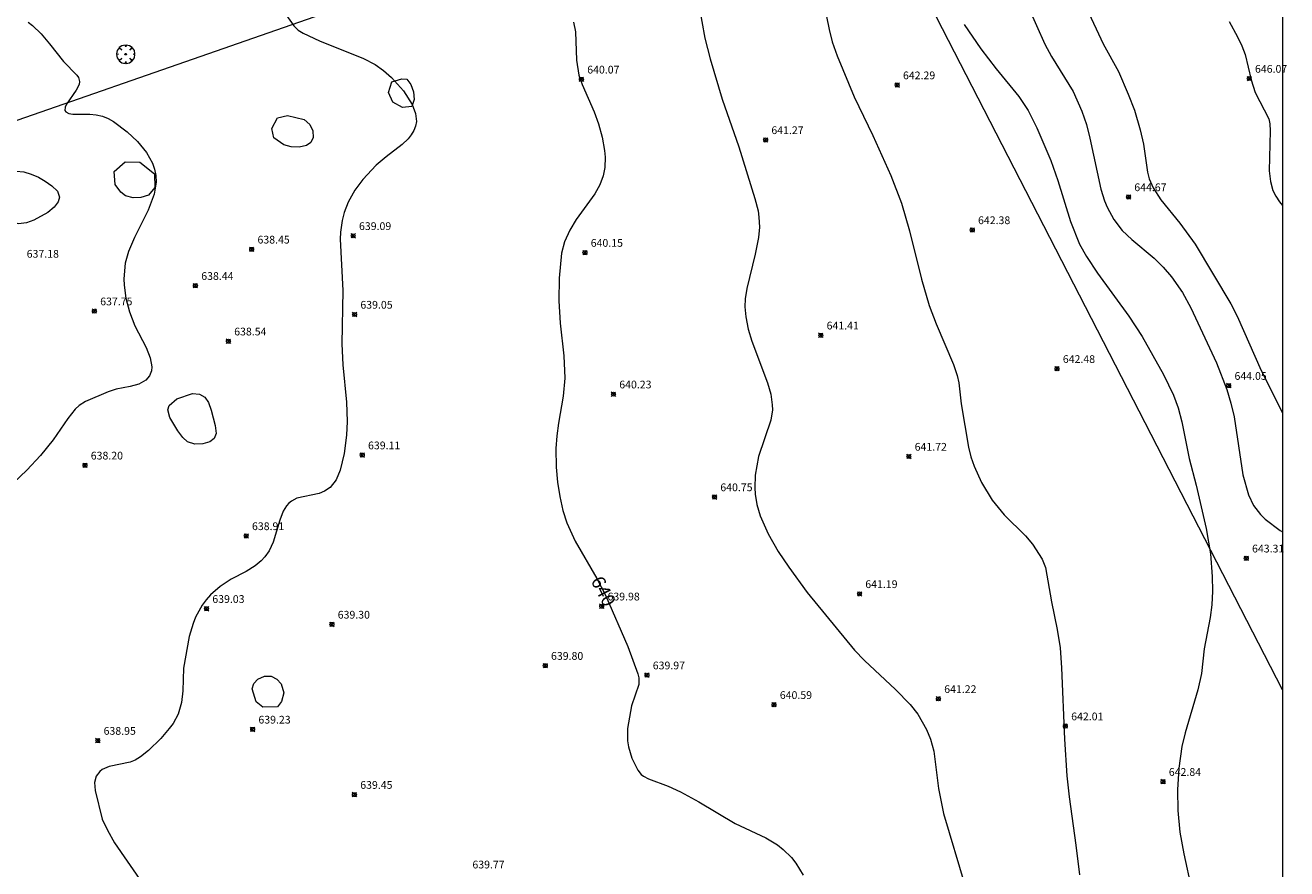
# Model space of a CAD drawing. Units: millimetres. Extents: x 420000 to 421004, y 4485497 to 4486001.
# Drawn here: x 420837 to 421001, y 4485646 to 4485755 of the extents above; entities that cross this region are included whole.
import ezdxf

# ---------------------------------------------------------------- set-up
doc = ezdxf.new("R2010")
doc.units = ezdxf.units.MM
doc.header["$MEASUREMENT"] = 0
doc.layers.get('0').update_dxf_attribs({"lineweight": 9})
for name, color, linetype, lineweight in [('f050002l_curvanivel_cgn', 23, 'Continuous', 9), ('f050002l_curvanivel_mae', 213, 'Continuous', 9), ('f050008p_puntocotaterreno', 7, 'Continuous', 9), ('f060140s_arboladourbano', 92, 'Continuous', 9), ('f061013p_arbol', 91, 'Continuous', 9), ('f070048l_alambrada', 7, 'ALAMBRADA_3', 9), ('f090116l_tendido', 240, 'TENDIDO', 9), ('HOJAS', 7, 'Continuous', 9)]:
    doc.layers.add(name, color=color, linetype=linetype, lineweight=lineweight)
doc.styles.get("Standard").update_dxf_attribs({"font": 'arial.ttf'})
doc.styles.add('Style-s7210005_h', font='txt')
doc.linetypes.add('ALAMBRADA_3', pattern='A,6.1e-05,[1,alambrada_3.shx,S=1,R=0,X=0,Y=0],-6.119413', length=6.119474)
doc.linetypes.add('TENDIDO', pattern='A,3.2e-05,[1,tendido.shx,S=1,R=0,X=0,Y=0],-3.208366', length=3.208398)

# ---------------------------------------------------------------- blocks, each defined once
blk = doc.blocks.new('TVK2805N_ACAD_1_FMEBLOCK1')
at = {"layer": 'HOJAS'}
blk.add_lwpolyline([(-500, 250), (500, 250), (500, -250), (-500, -250)], close=True, dxfattribs=at)
blk = doc.blocks.new('punto_cota')
at = {"layer": 'f050008p_puntocotaterreno'}
for points in [[(0, 0), (-0.28, 0.28)], [(0, 0), (-0.28, -0.28)], [(0, 0), (0.28, 0.28)], [(0, 0), (0.28, -0.28)]]:
    blk.add_lwpolyline(points, dxfattribs=at)
blk.add_circle((0, 0), 0.25, dxfattribs=at)
blk = doc.blocks.new('arbol')
at = {"color": 0, "linetype": 'Continuous', "lineweight": 0, "flags": 128}
for points in [[(0.96, 0.01), (1.2, 0.04), (1.13, 0.47), (0.89, 0.8), (0.53, 0.53), (0.82, 0.88), (0.48, 1.1), (0.05, 1.18), (0.01, 0.96), (-0.05, 1.18), (-0.48, 1.1), (-0.82, 0.88), (-0.5, 0.53), (-0.86, 0.8), (-1.1, 0.47), (-1.19, 0.04), (-0.94, 0.01)], [(-0.94, 0.01), (-1.19, -0.05), (-1.1, -0.48), (-0.86, -0.8), (-0.5, -0.5), (-0.82, -0.88), (-0.48, -1.12)], [(-0.48, -1.12), (-0.05, -1.19), (0.01, -0.94), (0.05, -1.19), (0.48, -1.12), (0.82, -0.88), (0.53, -0.5), (0.89, -0.8), (1.13, -0.48), (1.2, -0.05), (0.96, 0.01)]]:
    blk.add_lwpolyline(points, dxfattribs=at)
at = {"color": 0, "linetype": 'Continuous', "lineweight": 0, "extrusion": (0, 0, -1)}
for start, end in [(180.0229, 7.5946), (7.2233, 180.0229)]:
    blk.add_arc((0, 0), 0.104, start, end, dxfattribs=at)

msp = doc.modelspace()

# ---------------------------------------------------------------- linework, layer by layer
at = {"layer": 'f050002l_curvanivel_cgn'}
for points in [[(420924.57, 4485757.42, 641), (420925.35, 4485753.14, 641), (420926.01, 4485750.47, 641), (420927.59, 4485745.25, 641), (420929.72, 4485739.1, 641), (420931.82, 4485732.42, 641), (420932.22, 4485730.81, 641), (420932.34, 4485729.99, 641), (420932.4, 4485728.69, 641), (420932.27, 4485727.36, 641), (420931.84, 4485725.2, 641), (420930.75, 4485720.75, 641), (420930.57, 4485719.43, 641), (420930.53, 4485718.38, 641), (420930.63, 4485717.1, 641), (420930.96, 4485715.51, 641), (420931.43, 4485713.94, 641), (420933.44, 4485708.58, 641), (420933.85, 4485707.09, 641), (420934.06, 4485705.73, 641), (420934.07, 4485705.09, 641), (420933.88, 4485703.76, 641), (420932.28, 4485699.04, 641), (420931.86, 4485696.62, 641), (420931.8, 4485694.98, 641), (420931.85, 4485694.17, 641), (420932.06, 4485692.83, 641), (420932.49, 4485691.37, 641), (420933.54, 4485689.03, 641), (420934.82, 4485686.77, 641), (420936.19, 4485684.72, 641), (420938.58, 4485681.46, 641), (420944.69, 4485674.03, 641), (420945.96, 4485672.68, 641), (420949.97, 4485668.91, 641), (420951.88, 4485666.97, 641), (420952.86, 4485665.72, 641), (420953.99, 4485663.77, 641), (420954.52, 4485662.52, 641), (420954.94, 4485660.95, 641), (420955.54, 4485656.11, 641), (420956.19, 4485652.91, 641), (420958.99, 4485643.5, 641)], [(420940.68, 4485757.82, 642), (420941.39, 4485754.27, 642), (420941.79, 4485752.66, 642), (420942.43, 4485750.84, 642), (420944.65, 4485745.55, 642), (420947.05, 4485740.53, 642), (420949.38, 4485735.36, 642), (420950.76, 4485731.79, 642), (420951.79, 4485728.23, 642), (420953.34, 4485721.97, 642), (420954.35, 4485718.57, 642), (420955.23, 4485716.19, 642), (420957.46, 4485710.94, 642), (420957.96, 4485709.53, 642), (420958.16, 4485708.57, 642), (420958.45, 4485705.85, 642), (420959.42, 4485700.27, 642), (420959.74, 4485699.02, 642), (420960.15, 4485697.8, 642), (420961.08, 4485695.67, 642), (420962.48, 4485693.39, 642), (420964.03, 4485691.51, 642), (420966.77, 4485688.79, 642), (420967.69, 4485687.71, 642), (420968.92, 4485685.77, 642), (420969.37, 4485684.7, 642), (420970.16, 4485680.24, 642), (420970.89, 4485676.68, 642), (420971.26, 4485674.32, 642), (420971.46, 4485671.72, 642), (420971.83, 4485662.52, 642), (420972.13, 4485657.76, 642), (420972.42, 4485655.06, 642), (420973.31, 4485648.81, 642), (420973.78, 4485644.97, 642)], [(420870.98, 4485756.49, 639), (420872.21, 4485754.72, 639), (420872.77, 4485754.18, 639), (420873.42, 4485753.77, 639), (420875.54, 4485752.79, 639), (420881.22, 4485750.52, 639), (420882.71, 4485749.73, 639), (420883.82, 4485748.96, 639), (420884.84, 4485748.06, 639), (420886.4, 4485746.31, 639), (420887.49, 4485744.55, 639), (420887.94, 4485743.37, 639), (420888.06, 4485742.35, 639), (420887.96, 4485741.76, 639), (420887.74, 4485741.18, 639), (420887.4, 4485740.63, 639), (420886.98, 4485740.12, 639), (420886.2, 4485739.4, 639), (420884.13, 4485737.8, 639), (420882.86, 4485736.7, 639), (420881.12, 4485734.87, 639), (420880.09, 4485733.48, 639), (420879.24, 4485731.93, 639), (420878.72, 4485730.6, 639), (420878.46, 4485729.54, 639), (420878.26, 4485728.06, 639), (420878.21, 4485727.13, 639), (420878.57, 4485720.51, 639), (420878.41, 4485713.61, 639), (420878.56, 4485710.88, 639), (420879.04, 4485706.09, 639), (420879.12, 4485703.59, 639), (420879.04, 4485701.82, 639), (420878.72, 4485699.42, 639), (420878.21, 4485697.27, 639), (420877.68, 4485696.01, 639), (420876.93, 4485695.04, 639), (420876.19, 4485694.55, 639), (420875.48, 4485694.28, 639), (420872.59, 4485693.66, 639), (420871.92, 4485693.29, 639), (420871.57, 4485693.01, 639), (420871.26, 4485692.66, 639), (420870.84, 4485691.97, 639), (420870.41, 4485690.83, 639), (420869.53, 4485687.97, 639), (420869.01, 4485686.87, 639), (420868.47, 4485686.07, 639), (420868.01, 4485685.56, 639), (420867.22, 4485684.9, 639), (420866.07, 4485684.19, 639), (420864.1, 4485683.17, 639), (420862.69, 4485682.25, 639), (420861.43, 4485681.15, 639), (420860.87, 4485680.52, 639), (420860.35, 4485679.81, 639), (420859.51, 4485678.28, 639), (420859.19, 4485677.47, 639), (420858.69, 4485675.79, 639), (420857.96, 4485671.67, 639), (420857.87, 4485668.76, 639), (420857.71, 4485667.24, 639), (420857.26, 4485665.75, 639), (420856.6, 4485664.54, 639), (420856.11, 4485663.86, 639), (420855.01, 4485662.58, 639), (420853.43, 4485661.05, 639), (420852.38, 4485660.2, 639), (420851.69, 4485659.79, 639), (420851.08, 4485659.54, 639), (420848.33, 4485658.95, 639), (420847.46, 4485658.58, 639), (420847.13, 4485658.33, 639), (420846.68, 4485657.72, 639), (420846.47, 4485656.9, 639), (420846.54, 4485655.88, 639), (420847.45, 4485652.17, 639), (420848.12, 4485650.72, 639), (420849.05, 4485649.11, 639), (420852.71, 4485643.81, 639)], [(420967.15, 4485757.17, 644), (420969.27, 4485752.36, 644), (420970.15, 4485750.75, 644), (420972.93, 4485746.23, 644), (420974.08, 4485743.7, 644), (420974.65, 4485741.97, 644), (420975.1, 4485740.21, 644), (420976.52, 4485733.59, 644), (420976.99, 4485732.11, 644), (420977.34, 4485731.27, 644), (420978.2, 4485729.7, 644), (420979.3, 4485728.28, 644), (420980.55, 4485727.09, 644), (420983.4, 4485724.69, 644), (420984.58, 4485723.52, 644), (420985.67, 4485722.27, 644), (420987.06, 4485720.27, 644), (420988.16, 4485718.25, 644), (420991.47, 4485711.15, 644), (420992.79, 4485707.71, 644), (420993.32, 4485705.96, 644), (420993.76, 4485704.18, 644), (420994.87, 4485696.69, 644), (420995.62, 4485694.08, 644), (420996.25, 4485692.71, 644), (420997.14, 4485691.54, 644), (420997.78, 4485690.94, 644), (420999.7, 4485689.49, 644), (421000, 4485689.3, 644)], [(420837.9, 4485755.22, 638), (420838.46, 4485754.78, 638), (420839.55, 4485753.68, 638), (420840.65, 4485752.41, 638), (420842.44, 4485750.12, 638), (420844.17, 4485748.36, 638), (420844.38, 4485748.04, 638), (420844.52, 4485747.54, 638), (420844.47, 4485747.16, 638), (420844.1, 4485746.39, 638), (420842.83, 4485744.59, 638), (420842.65, 4485744.19, 638), (420842.63, 4485743.8, 638), (420842.74, 4485743.6, 638), (420843.13, 4485743.38, 638), (420843.67, 4485743.31, 638), (420845.85, 4485743.32, 638), (420846.67, 4485743.24, 638), (420847.47, 4485743.05, 638), (420848.21, 4485742.75, 638), (420848.92, 4485742.35, 638), (420850.68, 4485741.01, 638), (420852.01, 4485739.76, 638), (420853.16, 4485738.34, 638), (420853.93, 4485736.95, 638), (420854.19, 4485736.21, 638), (420854.37, 4485735.39, 638), (420854.41, 4485734.5, 638), (420854.18, 4485732.96, 638), (420853.38, 4485730.91, 638), (420851.62, 4485727.38, 638), (420850.85, 4485725.57, 638), (420850.43, 4485724.06, 638), (420850.24, 4485722.02, 638), (420850.28, 4485721.19, 638), (420850.51, 4485719.52, 638), (420850.98, 4485717.77, 638), (420851.68, 4485715.96, 638), (420853.11, 4485713.16, 638), (420853.66, 4485711.82, 638), (420853.86, 4485710.64, 638), (420853.82, 4485710.13, 638), (420853.56, 4485709.46, 638), (420853.08, 4485708.9, 638), (420852.19, 4485708.39, 638), (420851.07, 4485708.08, 638), (420849.26, 4485707.74, 638), (420848.23, 4485707.41, 638), (420845.27, 4485706.14, 638), (420844.48, 4485705.64, 638), (420843.95, 4485705.15, 638), (420843, 4485703.96, 638), (420841.1, 4485701.22, 638), (420839.47, 4485699.19, 638), (420837.7, 4485697.3, 638), (420834.17, 4485693.94, 638)], [(420958.85, 4485754.9, 643), (420961, 4485751.77, 643), (420963.01, 4485749.16, 643), (420965.93, 4485745.6, 643), (420967.12, 4485743.8, 643), (420968.27, 4485741.52, 643), (420970.05, 4485737.32, 643), (420970.98, 4485734.72, 643), (420972.59, 4485729.41, 643), (420973.77, 4485726.5, 643), (420974.65, 4485724.91, 643), (420976.09, 4485722.73, 643), (420980.15, 4485717.17, 643), (420981.87, 4485714.54, 643), (420984.62, 4485709.66, 643), (420985.93, 4485706.98, 643), (420986.52, 4485705.35, 643), (420986.98, 4485703.51, 643), (420987.92, 4485698.8, 643), (420988.84, 4485695.32, 643), (420990.12, 4485689.74, 643), (420990.71, 4485686.45, 643), (420990.93, 4485683.55, 643), (420990.97, 4485681.63, 643), (420990.88, 4485679.86, 643), (420990.66, 4485678.24, 643), (420989.9, 4485674.18, 643), (420989.53, 4485670.98, 643), (420989.07, 4485668.87, 643), (420987.41, 4485663.33, 643), (420986.99, 4485661.56, 643), (420986.59, 4485658.74, 643), (420986.43, 4485655.95, 643), (420986.47, 4485653.28, 643), (420986.74, 4485650.47, 643), (420987.23, 4485647.68, 643), (420988.25, 4485643.1, 643)], [(420993.1, 4485755.3, 646), (420994.2, 4485753.3, 646), (420994.75, 4485752.14, 646), (420995.16, 4485751.01, 646), (420995.95, 4485747.73, 646), (420996.49, 4485746.09, 646), (420998.23, 4485742.71, 646), (420998.37, 4485742.07, 646), (420998.43, 4485741.16, 646), (420998.29, 4485736, 646), (420998.44, 4485734.59, 646), (420998.77, 4485733.45, 646), (420999.14, 4485732.69, 646), (420999.61, 4485731.97, 646), (421000, 4485731.51, 646)]]:
    msp.add_polyline3d(points, dxfattribs=at)
at = {"layer": 'f050002l_curvanivel_mae'}
for points in [[(420974.69, 4485757.01, 645), (420976.84, 4485752.38, 645), (420978.81, 4485748.82, 645), (420980.07, 4485745.9, 645), (420980.86, 4485743.81, 645), (420981.6, 4485741.28, 645), (420982.02, 4485739.42, 645), (420982.56, 4485735.81, 645), (420982.79, 4485734.96, 645), (420983.28, 4485733.8, 645), (420984.29, 4485732.22, 645), (420986.74, 4485729.22, 645), (420988.71, 4485726.49, 645), (420993.32, 4485718.79, 645), (420994.13, 4485717.19, 645), (420997.24, 4485710.17, 645), (421000, 4485704.69, 645), (421000, 4485704.68, 645)], [(420908.37, 4485755.22, 640), (420908.64, 4485753.97, 640), (420908.76, 4485750.27, 640), (420909.06, 4485748.35, 640), (420909.47, 4485747.14, 640), (420911.03, 4485743.61, 640), (420911.6, 4485742.06, 640), (420912.08, 4485740.34, 640), (420912.39, 4485738.61, 640), (420912.46, 4485737.75, 640), (420912.42, 4485736.43, 640), (420912.21, 4485735.35, 640), (420911.77, 4485734.17, 640), (420911.13, 4485733.02, 640), (420908.73, 4485729.69, 640), (420907.89, 4485728.29, 640), (420907.22, 4485726.82, 640), (420906.82, 4485725.32, 640), (420906.52, 4485722.09, 640), (420906.47, 4485719.18, 640), (420906.63, 4485716.27, 640), (420907.13, 4485712.06, 640), (420907.24, 4485709.18, 640), (420907.03, 4485706.84, 640), (420906.41, 4485703.35, 640), (420906.2, 4485701.71, 640), (420906.1, 4485700.1, 640), (420906.12, 4485697.68, 640), (420906.29, 4485695.74, 640), (420906.58, 4485693.89, 640), (420907, 4485692.06, 640), (420907.5, 4485690.46, 640), (420908.58, 4485688.09, 640), (420911.39, 4485683.29, 640), (420912.52, 4485681.1, 640), (420915.4, 4485674.47, 640), (420916.67, 4485670.93, 640), (420916.79, 4485670.43, 640), (420916.81, 4485669.59, 640), (420915.85, 4485666.81, 640), (420915.35, 4485663.86, 640), (420915.34, 4485662.28, 640), (420915.46, 4485661.51, 640), (420915.91, 4485660.05, 640), (420916.69, 4485658.48, 640), (420917.1, 4485657.95, 640), (420917.4, 4485657.7, 640), (420918.05, 4485657.36, 640), (420920.62, 4485656.43, 640), (420922.19, 4485655.69, 640), (420924.57, 4485654.38, 640), (420929.25, 4485651.58, 640), (420933.21, 4485649.75, 640), (420934.72, 4485648.82, 640), (420935.48, 4485648.25, 640), (420936.55, 4485647.21, 640), (420937.11, 4485646.49, 640), (420938.03, 4485644.91, 640)]]:
    msp.add_polyline3d(points, dxfattribs=at)
at = {"layer": 'f060140s_arboladourbano'}
for points in [[(420885.01, 4485744.84, 0), (420884.45, 4485746.09, 0), (420884.9, 4485747.5, 0), (420886.19, 4485747.86, 0), (420886.82, 4485747.84, 0), (420887.34, 4485747.16, 0), (420887.67, 4485746.18, 0), (420887.75, 4485745.18, 0), (420887.47, 4485744.3, 0), (420886.28, 4485744.17, 0)], [(420869.64, 4485740.23, 0), (420869.39, 4485741.47, 0), (420870.12, 4485742.84, 0), (420871.39, 4485743.15, 0), (420873.54, 4485742.63, 0), (420874.3, 4485741.96, 0), (420874.68, 4485741.17, 0), (420874.73, 4485740.27, 0), (420874.41, 4485739.63, 0), (420873.85, 4485739.26, 0), (420872.91, 4485739.04, 0), (420871.89, 4485739.1, 0), (420870.91, 4485739.35, 0)], [(420850.4, 4485737.13, 0), (420852.31, 4485737.08, 0), (420854.19, 4485735.6, 0), (420854.25, 4485733.81, 0), (420853.42, 4485732.84, 0), (420852.46, 4485732.55, 0), (420851.46, 4485732.48, 0), (420850.45, 4485732.73, 0), (420849.86, 4485733.22, 0), (420849.14, 4485734.23, 0), (420849.01, 4485735.91, 0)], [(420834.05, 4485729.76, 0), (420833.28, 4485731.76, 0), (420833.51, 4485733.43, 0), (420834.63, 4485735.08, 0), (420835.43, 4485735.69, 0), (420836.34, 4485735.95, 0), (420837.31, 4485735.85, 0), (420838.28, 4485735.55, 0), (420839.2, 4485735.15, 0), (420840.09, 4485734.66, 0), (420840.95, 4485734.05, 0), (420841.67, 4485733.33, 0), (420841.93, 4485732.57, 0), (420841.77, 4485731.95, 0), (420841.23, 4485731.27, 0), (420840.42, 4485730.61, 0), (420838.63, 4485729.58, 0), (420837.65, 4485729.26, 0), (420836.64, 4485729.12, 0)], [(420857.09, 4485706.5, 0), (420859.14, 4485707.2, 0), (420860.01, 4485707.12, 0), (420860.71, 4485706.71, 0), (420861.2, 4485706.01, 0), (420861.53, 4485705.03, 0), (420862.06, 4485703.07, 0), (420862.18, 4485702.04, 0), (420861.92, 4485701.39, 0), (420861.37, 4485700.96, 0), (420860.47, 4485700.69, 0), (420859.44, 4485700.66, 0), (420858.48, 4485700.96, 0), (420857.86, 4485701.52, 0), (420857.24, 4485702.36, 0), (420856.21, 4485704.11, 0), (420855.92, 4485705.07, 0), (420856.11, 4485705.63, 0)], [(420870.11, 4485666.7, 0), (420868.21, 4485666.63, 0), (420867.36, 4485667.31, 0), (420866.83, 4485668.99, 0), (420867.04, 4485669.72, 0), (420867.55, 4485670.25, 0), (420868.41, 4485670.63, 0), (420869.28, 4485670.63, 0), (420870.04, 4485670.28, 0), (420870.59, 4485669.64, 0), (420870.94, 4485668.51, 0), (420870.64, 4485667.39, 0)]]:
    msp.add_polyline3d(points, close=True, dxfattribs=at)
at = {"layer": 'f070048l_alambrada'}
msp.add_polyline3d([(420614.47, 4485759.16, 585.88), (420617.95, 4485745.57, 585.88), (420623.34, 4485733.44, 627.39), (420628.51, 4485722.56, 627.57), (420636.04, 4485708.32, 627.59), (420654.73, 4485678.93, 628.06), (420655.2, 4485678.19, 628.07), (420678.33, 4485697.42, 629.66), (420708.46, 4485727.2, 629.66), (420721.05, 4485734.79, 631.55), (420740.96, 4485740.53, 631.55), (420767.95, 4485738.73, 633.24), (420767.58, 4485729.84, 633.24), (420785.82, 4485730.67, 636.79), (420804.18, 4485730.48, 633.12), (420833.55, 4485741.55, 638.59), (420894.52, 4485762.79, 640.08)], dxfattribs=at)
at = {"layer": 'f090116l_tendido'}
msp.add_polyline3d([(421000, 4485668.9, 172.8), (420879.71, 4485902.84, 641.77), (420829.86, 4486000, 435.04)], dxfattribs=at)

# ---------------------------------------------------------------- block references
at = {"layer": 'f050008p_puntocotaterreno'}
for p in [(420909.39, 4485747.81, 640.07), (420995.7, 4485747.91, 646.07), (420950.2, 4485747.07, 642.29), (420933.19, 4485739.98, 641.27), (420980.1, 4485732.6, 644.67), (420959.9, 4485728.34, 642.38), (420879.89, 4485727.58, 639.09), (420866.77, 4485725.83, 638.45), (420909.84, 4485725.41, 640.15), (420859.5, 4485721.13, 638.44), (420846.44, 4485717.84, 637.75), (420880.07, 4485717.41, 639.05), (420940.33, 4485714.72, 641.41), (420863.76, 4485713.95, 638.54), (420970.86, 4485710.39, 642.48), (420993.05, 4485708.21, 644.05), (420913.53, 4485707.1, 640.23), (420881.06, 4485699.23, 639.11), (420951.71, 4485699.05, 641.72), (420845.22, 4485697.91, 638.2), (420926.59, 4485693.81, 640.75), (420866.06, 4485688.78, 638.91), (420995.32, 4485685.89, 643.31), (420945.33, 4485681.29, 641.19), (420860.93, 4485679.37, 639.03), (420912.01, 4485679.69, 639.98), (420877.14, 4485677.34, 639.3), (420904.71, 4485672.01, 639.8), (420917.86, 4485670.78, 639.97), (420955.53, 4485667.72, 641.22), (420934.28, 4485666.95, 640.59), (420971.94, 4485664.19, 642.01), (420866.89, 4485663.77, 639.23), (420846.88, 4485662.32, 638.95), (420984.56, 4485657.01, 642.84), (420880.05, 4485655.33, 639.45)]:
    msp.add_blockref('punto_cota', p, dxfattribs=at)
at = {"layer": 'f061013p_arbol'}
msp.add_blockref('arbol', (420850.48, 4485751.06, 638.59), dxfattribs=at)
at = {"layer": 'HOJAS'}
msp.add_blockref('TVK2805N_ACAD_1_FMEBLOCK1', (420500, 4485750), dxfattribs=at)

# ---------------------------------------------------------------- texts
at = {"layer": 'f050002l_curvanivel_mae', "insert": (420912.24, 4485681.63, 640), "char_height": 1.75, "width": 5.25, "attachment_point": 5, "rotation": 297.2766}
msp.add_mtext('{\\fRoman|b1|i0;640}', dxfattribs=at)
at = {"layer": 'f050008p_puntocotaterreno', "style": 'Style-s7210005_h'}
for s, p in [('640.07', (420910.14, 4485748.56, 640.07)), ('646.07', (420996.45, 4485748.66, 646.07)), ('642.29', (420950.95, 4485747.82, 642.29)), ('641.27', (420933.94, 4485740.73, 641.27)), ('644.67', (420980.85, 4485733.35, 644.67)), ('642.38', (420960.65, 4485729.09, 642.38)), ('639.09', (420880.64, 4485728.33, 639.09)), ('638.45', (420867.52, 4485726.58, 638.45)), ('640.15', (420910.59, 4485726.16, 640.15)), ('637.18', (420837.69, 4485724.75, 637.18)), ('638.44', (420860.25, 4485721.88, 638.44)), ('637.75', (420847.19, 4485718.59, 637.75)), ('639.05', (420880.82, 4485718.16, 639.05)), ('638.54', (420864.51, 4485714.7, 638.54)), ('641.41', (420941.08, 4485715.47, 641.41)), ('642.48', (420971.61, 4485711.14, 642.48)), ('640.23', (420914.28, 4485707.85, 640.23)), ('644.05', (420993.8, 4485708.96, 644.05)), ('639.11', (420881.81, 4485699.98, 639.11)), ('641.72', (420952.46, 4485699.8, 641.72)), ('638.20', (420845.97, 4485698.66, 638.2)), ('640.75', (420927.34, 4485694.56, 640.75)), ('638.91', (420866.81, 4485689.53, 638.91)), ('643.31', (420996.07, 4485686.64, 643.31)), ('641.19', (420946.08, 4485682.04, 641.19)), ('639.03', (420861.68, 4485680.12, 639.03)), ('639.98', (420912.76, 4485680.44, 639.98)), ('639.30', (420877.89, 4485678.09, 639.3)), ('639.80', (420905.46, 4485672.76, 639.8)), ('639.97', (420918.61, 4485671.53, 639.97)), ('641.22', (420956.28, 4485668.47, 641.22)), ('640.59', (420935.03, 4485667.7, 640.59)), ('639.23', (420867.64, 4485664.52, 639.23)), ('642.01', (420972.69, 4485664.94, 642.01)), ('638.95', (420847.63, 4485663.07, 638.95)), ('642.84', (420985.31, 4485657.76, 642.84)), ('639.45', (420880.8, 4485656.08, 639.45)), ('639.77', (420895.3, 4485645.79, 639.77))]:
    msp.add_text(s, height=1, dxfattribs=at).set_placement(p)

doc.saveas('drawing.dxf')
